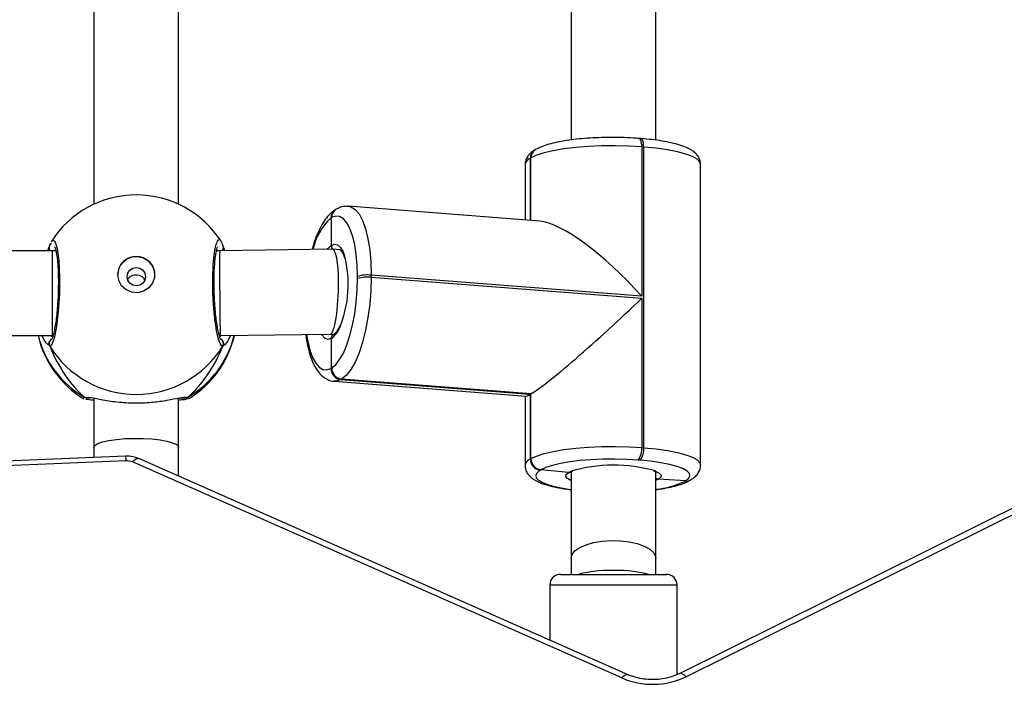
# Model space of a CAD drawing. Units: millimetres. Extents: x -4911 to 4839, y -3372 to 7459.
# Drawn here: x 2074 to 2260, y 2995 to 3120 of the extents above; entities that cross this region are included whole.
import ezdxf

# ---------------------------------------------------------------- set-up
doc = ezdxf.new("R2010")
doc.units = ezdxf.units.MM
doc.layers.add('Toestel 2D', color=7, linetype='Continuous', lineweight=20)

# ---------------------------------------------------------------- blocks, each defined once
blk = doc.blocks.new('WD1412___')
at = {"color": 7, "linetype": 'Continuous', "lineweight": 25}
for p, q in [((2284.7, 3471.57), (2383.72, 3520.65)), ((2395.85, 3520.88), (2488.14, 3480.16)), ((2286.04, 3471), (2385.05, 3520.09)), ((2385.41, 3520.25), (2385.41, 3503.37)), ((2394.64, 3520.26), (2486.93, 3479.54)), ((2409.41, 3503.37), (2409.41, 3513.74)), ((2385.41, 3503.37), (2386.22, 3503.37)), ((2386.22, 3503.37), (2409.41, 3503.37)), ((2388.09, 3501.37), (2387.41, 3501.37)), ((2407.41, 3501.37), (2388.09, 3501.37)), ((2389.41, 3501.37), (2389.41, 3498.35)), ((2405.41, 3498.35), (2405.41, 3501.37)), ((2489.32, 3479.95), (2950.73, 3499.14)), ((2489.45, 3479.07), (2950.85, 3498.27)), ((2382.97, 3483.61), (2382.83, 3483.53)), ((2383.98, 3483.84), (2383.84, 3483.76)), ((2383.84, 3483.76), (2388.94, 3483.44)), ((2388.94, 3483.44), (2389.3, 3483.63)), ((2405.86, 3482.13), (2405.5, 3481.96)), ((2405.86, 3482.13), (2411.16, 3481.68)), ((2411.09, 3481.64), (2411.16, 3481.68)), ((2411.16, 3481.68), (2411.23, 3481.72)), ((2380.98, 3480.76), (2380.98, 3424.1)), ((2392.39, 3479.85), (2392.76, 3479.82)), ((2413.04, 3479.58), (2412.97, 3479.54)), ((2413.11, 3479.63), (2413.04, 3479.58)), ((2413.04, 3479.58), (2413.04, 3467.37)), ((2413.11, 3467.41), (2413.11, 3479.63)), ((2414.09, 3467.76), (2414.09, 3480.81)), ((2412.97, 3479.54), (2412.97, 3467.33)), ((2495.41, 3477.42), (2495.41, 3479.32)), ((2391.7, 3477.5), (2391.7, 3420.83)), ((2392.08, 3477.47), (2391.7, 3477.5)), ((2392.08, 3449.33), (2392.08, 3477.47)), ((2479.41, 3477.42), (2479.41, 3468.13)), ((2495.41, 3468.13), (2495.41, 3477.42)), ((2413.04, 3467.37), (2412.97, 3467.33)), ((2412.97, 3467.33), (2448.68, 3464.56)), ((2413.11, 3467.41), (2413.04, 3467.37)), ((2413.04, 3467.37), (2448.75, 3464.6)), ((2448.82, 3464.64), (2413.11, 3467.41)), ((2450.08, 3464.97), (2413.97, 3467.77)), ((2477.66, 3467.97), (2477.47, 3468.19)), ((2497.17, 3467.97), (2496.46, 3468.01)), ((2497.25, 3468.22), (2497.34, 3468.18)), ((2448.68, 3464.56), (2448.75, 3464.6)), ((2448.75, 3464.6), (2448.82, 3464.64)), ((2450.63, 3462.5), (2450.56, 3462.46)), ((2450.69, 3462.54), (2450.63, 3462.5)), ((2450.63, 3456.93), (2450.63, 3462.5)), ((2503.72, 3458.37), (2504.27, 3457.87)), ((2450.85, 3456.1), (2450.31, 3456.14)), ((2471.56, 3456.37), (2450.84, 3456.1)), ((2471.65, 3456.62), (2471.37, 3456.37)), ((2503.29, 3456.37), (2503.1, 3456.37)), ((2503.5, 3456.37), (2503.18, 3456.62)), ((2561.61, 3456.37), (2503.29, 3456.37)), ((2443.1, 3445.37), (2392.08, 3449.33)), ((2392.08, 3448.94), (2443.1, 3444.98)), ((2392.08, 3420.8), (2392.08, 3448.94)), ((2443.1, 3444.98), (2443.1, 3445.37)), ((2445.67, 3445.62), (2445.67, 3445.23)), ((2448.96, 3440.2), (2449.07, 3440.19)), ((2448.99, 3440.2), (2450.33, 3440.1)), ((2450.35, 3440.09), (2471.67, 3440.37)), ((2450.63, 3434.17), (2450.63, 3439.35)), ((2471.11, 3439.31), (2470.72, 3440.36)), ((2471, 3439.54), (2471, 3439.53)), ((2471.67, 3440.37), (2472.27, 3440.37)), ((2472.13, 3440.37), (2472.22, 3440.19)), ((2502.56, 3440.37), (2503.29, 3440.37)), ((2502.59, 3440.26), (2502.66, 3440.37)), ((2503.29, 3440.37), (2561.61, 3440.37)), ((2503.72, 3439.31), (2503.81, 3439.53)), ((2503.82, 3439.52), (2503.82, 3439.54)), ((2411.31, 3434.8), (2447.42, 3431.99)), ((2412.97, 3434.67), (2412.97, 3422.88)), ((2413.04, 3434.66), (2413.04, 3422.92)), ((2413.11, 3422.96), (2413.11, 3434.66)), ((2414.09, 3424.15), (2414.09, 3434.58)), ((2450.56, 3434.13), (2450.63, 3434.17)), ((2450.63, 3434.17), (2450.69, 3434.21)), ((2449.69, 3432.55), (2449.76, 3432.59)), ((2449.76, 3432.59), (2449.83, 3432.63)), ((2479.41, 3431.61), (2479.41, 3345.03)), ((2495.41, 3345.03), (2495.41, 3431.61)), ((2412.97, 3422.88), (2413.04, 3422.92)), ((2413.04, 3422.92), (2413.11, 3422.96)), ((2391.7, 3420.83), (2392.08, 3420.8)), ((2412.1, 3421.3), (2412.17, 3421.34)), ((2412.17, 3421.34), (2412.24, 3421.38)), ((2389.41, 3419.54), (2389.41, 3345.03)), ((2392.23, 3419.24), (2392.61, 3419.21)), ((2405.41, 3345.03), (2405.41, 3419.5))]:
    blk.add_line(p, q, dxfattribs=at)
at = {"color": 7, "linetype": 'Continuous', "lineweight": 25, "flags": 128}
for points in [[(2383.72, 3520.65), (2384.05, 3520.36), (2384.37, 3520.15), (2384.67, 3520.05), (2384.93, 3520.05), (2385.04, 3520.09)], [(2395.85, 3520.88), (2395.54, 3520.57), (2395.25, 3520.36), (2394.97, 3520.24), (2394.73, 3520.23), (2394.64, 3520.26)], [(2405.41, 3498.35), (2405.23, 3497.62), (2404.67, 3496.93), (2403.78, 3496.31), (2402.59, 3495.77), (2401.16, 3495.36), (2399.55, 3495.09), (2397.85, 3494.98), (2396.12, 3495.02), (2394.45, 3495.21), (2392.92, 3495.55), (2391.61, 3496.03), (2390.56, 3496.61), (2389.83, 3497.27), (2389.46, 3497.99), (2389.41, 3498.35)], [(2411.23, 3481.72), (2411.83, 3482.19), (2412.08, 3482.66), (2411.98, 3483.14), (2411.54, 3483.61), (2410.75, 3484.06), (2409.65, 3484.47), (2408.25, 3484.85), (2406.59, 3485.17), (2405.49, 3485.34)], [(2383.84, 3483.76), (2383.24, 3483.3), (2382.99, 3482.82), (2383.08, 3482.35), (2383.53, 3481.88), (2384.32, 3481.43), (2385.42, 3481.01), (2386.82, 3480.64), (2388.47, 3480.31), (2390.34, 3480.05), (2392.39, 3479.85)], [(2389.51, 3481.88), (2389.49, 3481.89), (2388.78, 3482.26), (2388.44, 3482.65), (2388.49, 3483.05), (2388.94, 3483.44)], [(2405.46, 3483.66), (2406.07, 3483.32), (2406.39, 3482.93), (2406.32, 3482.53), (2405.86, 3482.13)], [(2392.76, 3479.82), (2394.92, 3479.69), (2397.15, 3479.64), (2399.4, 3479.66), (2401.59, 3479.76), (2403.7, 3479.92), (2405.65, 3480.16), (2407.41, 3480.46), (2408.92, 3480.81), (2410.16, 3481.21), (2411.09, 3481.64)], [(2391.7, 3477.5), (2389.37, 3477.72), (2387.24, 3478.02), (2385.36, 3478.39), (2383.76, 3478.82), (2382.5, 3479.29), (2381.61, 3479.8), (2381.1, 3480.34), (2380.98, 3480.76)], [(2488.14, 3480.16), (2487.83, 3479.85), (2487.54, 3479.64), (2487.26, 3479.52), (2487.02, 3479.51), (2486.93, 3479.54)], [(2412.97, 3479.54), (2411.91, 3479.05), (2410.5, 3478.59), (2408.77, 3478.19), (2406.77, 3477.85), (2404.54, 3477.58), (2402.15, 3477.39), (2399.64, 3477.28), (2397.08, 3477.26), (2394.54, 3477.32), (2392.08, 3477.47)], [(2495.41, 3477.42), (2495.23, 3477.06), (2494.67, 3476.71), (2493.78, 3476.39), (2492.59, 3476.12), (2491.16, 3475.92), (2489.55, 3475.78), (2487.85, 3475.72), (2486.12, 3475.74), (2484.45, 3475.84), (2482.92, 3476.01), (2481.61, 3476.25), (2480.56, 3476.54), (2479.83, 3476.88), (2479.46, 3477.24), (2479.41, 3477.42)], [(2448.82, 3464.64), (2449.69, 3464.96), (2450.09, 3464.97)], [(2443.1, 3445.37), (2443.17, 3447.9), (2443.38, 3450.45), (2443.71, 3452.95), (2444.17, 3455.35), (2444.74, 3457.58), (2445.4, 3459.6), (2446.15, 3461.34), (2446.96, 3462.77), (2447.81, 3463.85), (2448.68, 3464.56)], [(2450.56, 3462.46), (2449.79, 3461.84), (2449.05, 3460.89), (2448.34, 3459.64), (2447.68, 3458.11), (2447.1, 3456.34), (2446.6, 3454.38), (2446.2, 3452.28), (2445.91, 3450.08), (2445.73, 3447.84), (2445.67, 3445.62)], [(2455.27, 3456.16), (2455.05, 3457.47), (2454.65, 3459.1), (2454.15, 3460.48), (2453.57, 3461.56), (2452.91, 3462.32), (2452.21, 3462.74), (2451.46, 3462.82), (2450.69, 3462.54)], [(2503.41, 3438.72), (2503.23, 3438.38), (2502.74, 3438.59), (2502.31, 3439.93), (2502.01, 3442.23), (2501.86, 3445.21), (2501.9, 3448.5), (2502.1, 3451.77), (2502.45, 3454.66), (2502.89, 3456.88), (2503.39, 3458.14), (2503.72, 3458.37), (2503.72, 3458.37)], [(2450.63, 3456.93), (2451.26, 3457.07), (2451.86, 3456.83), (2452.4, 3456.22), (2452.46, 3456.12)], [(2503.29, 3440.41), (2503.29, 3440.91), (2503.29, 3442.59), (2503.29, 3445.14), (2503.29, 3448.19), (2503.29, 3451.26), (2503.29, 3453.9), (2503.29, 3455.69), (2503.29, 3456.37), (2503.29, 3456.34)], [(2490.91, 3444.86), (2490.72, 3443.75), (2490.18, 3442.76), (2489.33, 3442), (2488.27, 3441.54), (2487.12, 3441.45), (2486.01, 3441.73), (2485.04, 3442.34), (2484.34, 3443.23), (2483.96, 3444.29), (2483.96, 3445.42), (2484.34, 3446.49), (2485.04, 3447.37), (2486.01, 3447.99), (2487.12, 3448.27), (2488.27, 3448.17), (2489.33, 3447.72), (2490.18, 3446.96), (2490.72, 3445.97), (2490.91, 3444.86)], [(2447.41, 3431.99), (2446.96, 3432.09), (2446.15, 3432.57), (2445.4, 3433.44), (2444.74, 3434.67), (2444.17, 3436.24), (2443.71, 3438.1), (2443.38, 3440.22), (2443.17, 3442.53), (2443.1, 3444.98)], [(2445.67, 3445.23), (2445.73, 3443.08), (2445.91, 3441.05), (2446.2, 3439.2), (2446.6, 3437.57), (2447.1, 3436.19), (2447.68, 3435.11), (2448.34, 3434.35), (2449.05, 3433.93), (2449.79, 3433.85), (2450.56, 3434.13)], [(2450.63, 3439.35), (2450.02, 3439.13), (2449.43, 3439.26), (2448.88, 3439.74), (2448.41, 3440.55), (2448.11, 3441.34)], [(2451.38, 3440.11), (2451.26, 3439.94), (2450.63, 3439.35)], [(2380.98, 3424.1), (2381.1, 3423.68), (2381.61, 3423.14), (2382.5, 3422.63), (2383.76, 3422.15), (2385.36, 3421.73), (2387.24, 3421.36), (2389.37, 3421.06), (2391.7, 3420.83)], [(2392.08, 3420.8), (2394.54, 3420.66), (2397.08, 3420.59), (2399.64, 3420.62), (2402.15, 3420.73), (2404.54, 3420.92), (2406.77, 3421.19), (2408.77, 3421.53), (2410.5, 3421.93), (2411.91, 3422.38), (2412.97, 3422.88)], [(2391.7, 3420.83), (2391.72, 3420.46), (2391.75, 3420.11), (2391.82, 3419.81), (2391.9, 3419.57), (2392.01, 3419.38), (2392.12, 3419.27), (2392.23, 3419.24)], [(2392.08, 3420.8), (2392.09, 3420.43), (2392.13, 3420.08), (2392.19, 3419.78), (2392.28, 3419.54), (2392.38, 3419.36), (2392.5, 3419.24), (2392.61, 3419.21)]]:
    blk.add_lwpolyline(points, dxfattribs=at)
at = {"color": 7, "linetype": 'Continuous', "lineweight": 25}
blk.add_circle((2487.39, 3445.26), 1.72, dxfattribs=at)
for centre, radius, start, end in [((2390.04, 3507.27), 14.8, 66.8743, 115.2975), ((2387.41, 3503.37), 2, 180, 270), ((2407.41, 3503.37), 2, 270, 0), ((2391, 3468.8), 16.6, 95.5165, 115.0511), ((2383.7, 3482.04), 1.73, 85.2642, 120.2007), ((2383.7, 3482.04), 1.73, 85.2628, 120.195), ((2383.83, 3482.12), 1.73, 85.266, 120.1763), ((2397.38, 3509.6), 28.82, 254.1542, 286.3804), ((2410.87, 3479.55), 2.1, 359.7577, 83.8996), ((2410.94, 3479.59), 2.1, 359.7614, 83.8925), ((2411, 3479.63), 2.1, 359.7579, 83.8979), ((2394.93, 3477.84), 3.24, 141.6006, 186.0025), ((2395.31, 3477.81), 3.25, 141.6023, 186.0015), ((2412.66, 3480.99), 1.44, 288.0574, 353.1484), ((2489.19, 3482.61), 2.66, 246.8213, 272.7433), ((2491.55, 3479.82), 2.24, 176.6834, 199.5179), ((2487.41, 3452.04), 19, 121.5964, 166.9327), ((2486.99, 3451.88), 18.6, 120.1006, 166.1332), ((2487.41, 3448.22), 19.21, 31.9184, 148.0816), ((2478.19, 3467.17), 0.958, 72.1681, 123.4634), ((2487.84, 3451.88), 18.6, 13.9766, 59.8996), ((2487.41, 3452.04), 19, 13.1746, 58.7037), ((2448.45, 3462.47), 2.1, 359.7608, 83.8965), ((2448.52, 3462.51), 2.1, 359.7579, 83.8995), ((2448.59, 3462.55), 2.1, 359.7588, 83.897), ((2471.98, 3457.87), 1.01, 150.2444, 237.0288), ((2502.84, 3457.87), 1.01, 306.6297, 29.7552), ((2453.24, 3453.27), 4.49, 125.5829, 160.0853), ((2468.97, 3446.7), 21.54, 157.8847, 194.3863), ((2443.83, 3451.11), 5.79, 262.8217, 288.5422), ((2443.83, 3450.72), 5.79, 262.822, 288.5393), ((2487.41, 3444.95), 3.5, 180.9244, 359.0727), ((2443.35, 3442.36), 10.97, 311.9912, 348.334), ((2471.86, 3439.76), 0.879, 135.9211, 195.2836), ((2502.97, 3439.75), 0.881, 345.4775, 44.5465), ((2487.41, 3448.84), 19, 212.6433, 270), ((2487.41, 3448.84), 19, 270, 327.6599), ((2448.76, 3434.09), 1.8, 301.1349, 1.2563), ((2448.83, 3434.13), 1.8, 301.1785, 1.2398), ((2448.9, 3434.17), 1.8, 301.1624, 1.2558), ((2412.66, 3424.33), 1.44, 288.145, 352.7069), ((2411.17, 3422.84), 1.8, 301.165, 1.2455), ((2411.24, 3422.88), 1.8, 301.1364, 1.2801), ((2411.31, 3422.92), 1.8, 301.1632, 1.2551)]:
    blk.add_arc(centre, radius, start, end, dxfattribs=at)
for centre, major_axis, ratio, start_param, end_param in [((2397.41, 3502.37), (8, 0), 0.221695, 3.740605, 4.712375), ((2397.41, 3502.37), (8, 0), 0.221695, 4.712375, 5.684146), ((2397.65, 3452.6), (16.27, 15.06), 0.065321, 0.288707, 1.859504), ((2397.79, 3452.68), (16.27, 15.06), 0.065321, 0.060372, 0.288707), ((2487.41, 3444.08), (0, 27.85), 0.682312, 0.539201, 1.031641), ((2487.41, 3444.08), (0, 27.85), 0.682312, 0.539201, 1.031641), ((2487.41, 3444.08), (0, 27.85), 0.682312, 5.25159, 5.74403), ((2487.41, 3444.08), (0, 27.85), 0.682312, 5.25159, 5.74403), ((2450.6, 3448.1), (0.26, 8), 0.164671, 0.00746, 1.818205), ((2471.61, 3448.37), (-0.05, 8), 0.00756, 3.141543, 6.283136), ((2397.65, 3452.21), (-15.63, 16.89), 0.274836, 1.510425, 2.852885), ((2450.6, 3448.1), (0.26, 8), 0.164671, 1.818205, 3.149053), ((2487.41, 3444.08), (19, 0), 0.488349, 5.713365, 5.744049)]:
    blk.add_ellipse(centre, major_axis=major_axis, ratio=ratio, start_param=start_param, end_param=end_param, dxfattribs=at)
for points, knots in [([(2385.05, 3520.09), (2385.25, 3520.18), (2385.87, 3520.47), (2387.04, 3520.85), (2388.55, 3521.13), (2390.13, 3521.22), (2391.71, 3521.11), (2393.18, 3520.81), (2394.14, 3520.48), (2394.59, 3520.28), (2394.64, 3520.26)], [0, 0, 0, 0, 0.0754007, 0.2270999, 0.3795005, 0.5323111, 0.6851944, 0.8376061, 0.9812159, 1, 1, 1, 1]), ([(2389.41, 3498.35), (2389.41, 3497.45), (2389.41, 3494.85), (2389.41, 3490.45), (2389.41, 3485.93), (2389.41, 3483.12), (2389.41, 3482.13)], [0, 0, 0, 0, 0.171149, 0.496451, 0.821793, 1, 1, 1, 1]), ([(2405.41, 3482), (2405.41, 3483.24), (2405.41, 3486.29), (2405.41, 3491.05), (2405.41, 3495.25), (2405.41, 3497.65), (2405.41, 3498.35)], [0, 0, 0, 0, 0.221579, 0.544339, 0.867101, 1, 1, 1, 1]), ([(2389.41, 3485.38), (2389.2, 3485.36), (2388.34, 3485.25), (2387, 3484.99), (2385.41, 3484.62), (2384.06, 3484.18), (2383.32, 3483.8), (2382.97, 3483.61)], [0, 0, 0, 0, 0.075108, 0.303133, 0.534646, 0.772691, 1, 1, 1, 1]), ([(2414.05, 3480.84), (2414.05, 3481.06), (2414.04, 3481.58), (2413.69, 3482.29), (2413.17, 3482.93), (2412.48, 3483.47), (2411.52, 3483.98), (2410.23, 3484.46), (2408.62, 3484.88), (2407.01, 3485.2), (2405.88, 3485.34), (2405.41, 3485.4)], [0, 0, 0, 0, 0.061428, 0.144342, 0.229199, 0.326661, 0.450164, 0.604843, 0.755777, 0.899115, 1, 1, 1, 1]), ([(2382.83, 3483.53), (2382.64, 3483.42), (2382.22, 3483.15), (2381.65, 3482.63), (2381.19, 3481.9), (2380.96, 3481.22), (2381, 3480.84), (2381.01, 3480.74)], [0, 0, 0, 0, 0.205919, 0.471648, 0.704853, 0.926622, 1, 1, 1, 1]), ([(2389.41, 3483.28), (2389.33, 3483.33), (2389.18, 3483.41), (2389.01, 3483.43), (2388.94, 3483.44)], [0, 0, 0, 0, 0.573313, 1, 1, 1, 1]), ([(2388.94, 3483.44), (2389.05, 3483.43), (2389.22, 3483.41), (2389.36, 3483.3), (2389.41, 3483.27)], [0, 0, 0, 0, 0.637574, 1, 1, 1, 1]), ([(2389.88, 3481.84), (2389.75, 3481.89), (2389.47, 3482), (2389.31, 3482.14), (2389.33, 3482.11), (2389.34, 3482.1)], [0, 0, 0, 0, 0.385742, 0.854479, 1, 1, 1, 1]), ([(2405.4, 3482.05), (2405.34, 3482.01), (2405.28, 3481.97), (2405.13, 3481.91), (2405.1, 3481.9)], [0, 0, 0, 0, 0.823071, 1, 1, 1, 1]), ([(2405.48, 3482.1), (2405.49, 3482.1), (2405.5, 3482.11), (2405.38, 3482.04), (2405.32, 3482)], [0, 0, 0, 0, 0.483708, 1, 1, 1, 1]), ([(2405.86, 3482.13), (2405.76, 3482.14), (2405.57, 3482.14), (2405.42, 3482.05), (2405.36, 3482.01)], [0, 0, 0, 0, 0.585509, 1, 1, 1, 1]), ([(2405.36, 3482.02), (2405.36, 3482.02), (2405.44, 3482.09), (2405.62, 3482.13), (2405.79, 3482.13), (2405.86, 3482.13)], [0, 0, 0, 0, 0.027828, 0.61364, 1, 1, 1, 1]), ([(2479.41, 3482.86), (2479.41, 3481.8), (2479.41, 3480), (2479.41, 3478.18), (2479.41, 3477.42)], [0, 0, 0, 0, 0.587323, 1, 1, 1, 1]), ([(2486.93, 3479.54), (2487.2, 3479.44), (2487.86, 3479.19), (2488.72, 3479.06), (2489.29, 3479.07), (2489.45, 3479.07)], [0, 0, 0, 0, 0.339628, 0.81986, 1, 1, 1, 1]), ([(2477.8, 3468.3), (2477.94, 3468.35), (2478.18, 3468.44), (2479.03, 3468.5), (2479.41, 3468.53)], [0, 0, 0, 0, 0.538547, 1, 1, 1, 1]), ([(2496.46, 3468.01), (2496.28, 3468.01), (2495.71, 3468.02), (2493.71, 3468.49), (2490.74, 3468.93), (2487.37, 3469.11), (2484.22, 3468.93), (2481.48, 3468.54), (2479.72, 3468.17), (2479.03, 3468.06), (2478.89, 3468.04)], [0, 0, 0, 0, 0.067085, 0.217844, 0.381602, 0.536322, 0.675083, 0.812469, 0.961088, 1, 1, 1, 1]), ([(2495.41, 3468.54), (2496.05, 3468.49), (2496.74, 3468.43), (2496.91, 3468.36), (2496.92, 3468.35)], [0, 0, 0, 0, 0.909539, 1, 1, 1, 1]), ([(2477.47, 3468.19), (2477.44, 3468.2), (2477.41, 3468.21), (2477.46, 3468.22), (2477.46, 3468.22)], [0, 0, 0, 0, 0.848488, 1, 1, 1, 1]), ([(2477.66, 3467.97), (2477.77, 3468.02), (2477.99, 3468.12), (2478.28, 3468.14), (2478.43, 3468.09), (2478.47, 3468.08)], [0, 0, 0, 0, 0.43039, 0.86095, 1, 1, 1, 1]), ([(2478.47, 3468.08), (2478.46, 3468.09), (2478.34, 3468.14), (2478.08, 3468.12), (2477.82, 3468.06), (2477.69, 3467.99), (2477.66, 3467.97)], [0, 0, 0, 0, 0.045323, 0.452324, 0.872107, 1, 1, 1, 1]), ([(2478.89, 3468.04), (2478.73, 3468.01), (2478.25, 3467.93), (2477.88, 3467.92), (2477.7, 3467.96), (2477.66, 3467.97)], [0, 0, 0, 0, 0.2898435, 0.8551103, 1, 1, 1, 1]), ([(2479.17, 3468.15), (2478.99, 3468.12), (2478.67, 3468.08), (2478.43, 3468.1), (2478.47, 3468.09), (2478.48, 3468.09)], [0, 0, 0, 0, 0.48017, 0.887849, 1, 1, 1, 1]), ([(2496.35, 3468.09), (2496.35, 3468.09), (2496.38, 3468.09), (2496.24, 3468.09), (2496.15, 3468.09)], [0, 0, 0, 0, 0.349457, 1, 1, 1, 1]), ([(2496.35, 3468.08), (2496.36, 3468.09), (2496.48, 3468.14), (2496.74, 3468.12), (2497, 3468.06), (2497.14, 3467.99), (2497.17, 3467.97)], [0, 0, 0, 0, 0.0580505, 0.4596291, 0.8738868, 1, 1, 1, 1]), ([(2497.17, 3467.97), (2497.06, 3468.02), (2496.84, 3468.12), (2496.57, 3468.15), (2496.45, 3468.1), (2496.44, 3468.1)], [0, 0, 0, 0, 0.474807, 0.949736, 1, 1, 1, 1]), ([(2497.34, 3468.18), (2497.38, 3468.17), (2497.57, 3468.1), (2497.35, 3468.03), (2497.17, 3467.97)], [0, 0, 0, 0, 0.21127, 1, 1, 1, 1]), ([(2455.42, 3456.16), (2455.39, 3456.38), (2455.3, 3457.27), (2455.01, 3458.68), (2454.54, 3460.38), (2453.93, 3461.89), (2453.21, 3463.1), (2452.37, 3464.02), (2451.47, 3464.61), (2450.69, 3464.93), (2450.22, 3464.93), (2450.1, 3464.93)], [0, 0, 0, 0, 0.045086, 0.186418, 0.329964, 0.476983, 0.628841, 0.751439, 0.860437, 0.962984, 1, 1, 1, 1]), ([(2469.65, 3456.35), (2469.84, 3456.75), (2470.18, 3457.49), (2470.57, 3457.97), (2470.71, 3458.08), (2470.72, 3458.09)], [0, 0, 0, 0, 0.508682, 0.934468, 1, 1, 1, 1]), ([(2470.72, 3458.09), (2470.84, 3458.2), (2470.99, 3458.34), (2471.09, 3458.37), (2471.11, 3458.37)], [0, 0, 0, 0, 0.771661, 1, 1, 1, 1]), ([(2471.49, 3457.01), (2471.43, 3457.03), (2471.28, 3457.11), (2471.1, 3457.33), (2470.97, 3457.64), (2470.96, 3457.98), (2471.03, 3458.23), (2471.1, 3458.35), (2471.11, 3458.37)], [0, 0, 0, 0, 0.106817, 0.318254, 0.52756, 0.736777, 0.947741, 1, 1, 1, 1]), ([(2471.11, 3458.37), (2471.27, 3458.28), (2471.6, 3458.1), (2472.1, 3456.39), (2472.53, 3453.85), (2472.85, 3450.65), (2473, 3447.22), (2472.96, 3443.94), (2472.75, 3441.17), (2472.4, 3439.17), (2471.94, 3438.26), (2471.6, 3438.19), (2471.43, 3438.58), (2471.42, 3438.6)], [0, 0, 0, 0, 0.1009477, 0.2018909, 0.3027968, 0.4029766, 0.5019978, 0.6000062, 0.6977111, 0.7959802, 0.8953537, 0.9957938, 1, 1, 1, 1]), ([(2503.72, 3458.37), (2503.77, 3458.27), (2503.86, 3458.06), (2503.87, 3457.72), (2503.76, 3457.4), (2503.6, 3457.16), (2503.45, 3457.08), (2503.41, 3457.05)], [0, 0, 0, 0, 0.224074, 0.448212, 0.670368, 0.890312, 1, 1, 1, 1]), ([(2504.27, 3457.87), (2504.32, 3457.83), (2504.57, 3457.63), (2504.91, 3456.93), (2505.19, 3456.37)], [0, 0, 0, 0, 0.2054863, 1, 1, 1, 1]), ([(2449, 3454.47), (2449.13, 3454.74), (2449.4, 3455.32), (2449.81, 3455.86), (2450.07, 3456.08), (2450.15, 3456.12), (2450.17, 3456.13)], [0, 0, 0, 0, 0.280946, 0.599498, 0.905778, 1, 1, 1, 1]), ([(2450.13, 3456.1), (2450.16, 3456.12), (2450.24, 3456.16), (2450.23, 3456.15), (2450.23, 3456.15)], [0, 0, 0, 0, 0.430856, 1, 1, 1, 1]), ([(2450.14, 3456.13), (2450.17, 3456.14), (2450.3, 3456.19), (2450.47, 3456.38), (2450.6, 3456.64), (2450.62, 3456.84), (2450.63, 3456.93)], [0, 0, 0, 0, 0.10665, 0.424832, 0.7431, 1, 1, 1, 1]), ([(2450.63, 3456.93), (2450.62, 3456.86), (2450.61, 3456.67), (2450.49, 3456.41), (2450.33, 3456.21), (2450.19, 3456.15), (2450.14, 3456.13)], [0, 0, 0, 0, 0.213288, 0.532898, 0.852453, 1, 1, 1, 1]), ([(2471.47, 3457.07), (2471.47, 3457.08), (2471.46, 3457.09), (2471.56, 3456.9), (2471.72, 3456.46), (2471.91, 3455.71), (2472.12, 3454.67), (2472.31, 3453.37), (2472.48, 3451.88), (2472.61, 3450.26), (2472.7, 3448.57), (2472.74, 3446.88), (2472.73, 3445.23), (2472.67, 3443.7), (2472.57, 3442.32), (2472.43, 3441.17), (2472.27, 3440.32), (2472.13, 3439.83), (2472.02, 3439.62), (2472.04, 3439.65), (2472.05, 3439.65)], [0, 0, 0, 0, 0.015664, 0.056803, 0.1078, 0.165894, 0.229544, 0.294528, 0.360963, 0.427229, 0.493608, 0.559949, 0.626025, 0.692248, 0.758098, 0.823744, 0.888515, 0.943084, 0.988224, 1, 1, 1, 1]), ([(2502.8, 3439.64), (2502.78, 3439.65), (2502.76, 3439.7), (2502.63, 3440.06), (2502.48, 3440.67), (2502.34, 3441.61), (2502.21, 3442.81), (2502.13, 3444.22), (2502.09, 3445.79), (2502.1, 3447.46), (2502.15, 3449.15), (2502.26, 3450.83), (2502.4, 3452.41), (2502.58, 3453.86), (2502.79, 3455.11), (2503.01, 3456.11), (2503.2, 3456.74), (2503.35, 3457.07), (2503.36, 3457.07), (2503.36, 3457.07)], [0, 0, 0, 0, 0.037537, 0.083722, 0.139083, 0.20089, 0.264725, 0.330363, 0.396205, 0.462324, 0.528709, 0.595131, 0.661873, 0.728411, 0.7949, 0.860789, 0.924779, 0.973132, 1, 1, 1, 1]), ([(2489.01, 3445.92), (2488.98, 3445.84), (2488.89, 3445.59), (2488.55, 3445.25), (2488.05, 3444.96), (2487.46, 3444.86), (2486.87, 3444.94), (2486.35, 3445.19), (2485.98, 3445.53), (2485.87, 3445.81), (2485.82, 3445.91)], [0, 0, 0, 0, 0.062189, 0.204259, 0.348619, 0.492167, 0.632949, 0.773381, 0.916352, 1, 1, 1, 1]), ([(2448.99, 3440.2), (2448.99, 3440.19), (2448.97, 3440.19), (2448.72, 3440.41), (2448.41, 3440.89), (2448.22, 3441.44), (2448.13, 3441.71)], [0, 0, 0, 0, 0.261621, 0.500967, 0.754196, 1, 1, 1, 1]), ([(2449.83, 3432.63), (2450.04, 3432.77), (2450.59, 3433.13), (2451.38, 3433.94), (2452.22, 3435.11), (2453, 3436.58), (2453.69, 3438.26), (2454.07, 3439.53), (2454.26, 3440.15)], [0, 0, 0, 0, 0.1020667, 0.26491, 0.4441661, 0.6348876, 0.8228212, 1, 1, 1, 1]), ([(2450.3, 3440.1), (2450.36, 3440.04), (2450.49, 3439.9), (2450.6, 3439.64), (2450.62, 3439.44), (2450.63, 3439.35)], [0, 0, 0, 0, 0.280783, 0.678761, 1, 1, 1, 1]), ([(2450.63, 3439.35), (2450.62, 3439.42), (2450.61, 3439.6), (2450.51, 3439.88), (2450.37, 3440.03), (2450.31, 3440.1)], [0, 0, 0, 0, 0.2669489, 0.6671134, 1, 1, 1, 1]), ([(2471.01, 3439.55), (2471, 3439.57), (2470.95, 3439.68), (2470.97, 3439.92), (2471.04, 3440.19), (2471.16, 3440.32), (2471.2, 3440.37)], [0, 0, 0, 0, 0.068789, 0.429734, 0.787439, 1, 1, 1, 1]), ([(2471.02, 3439.53), (2471.09, 3439.28), (2471.19, 3438.95), (2471.36, 3438.7), (2471.4, 3438.64)], [0, 0, 0, 0, 0.764793, 1, 1, 1, 1]), ([(2471.02, 3439.53), (2471.04, 3439.48), (2471.05, 3439.4), (2471.1, 3439.33), (2471.11, 3439.31)], [0, 0, 0, 0, 0.668727, 1, 1, 1, 1]), ([(2503.57, 3438.91), (2503.61, 3438.99), (2503.71, 3439.17), (2503.77, 3439.41), (2503.81, 3439.54)], [0, 0, 0, 0, 0.481506, 1, 1, 1, 1]), ([(2503.62, 3440.37), (2503.65, 3440.34), (2503.76, 3440.23), (2503.84, 3439.99), (2503.88, 3439.77), (2503.84, 3439.65), (2503.84, 3439.64)], [0, 0, 0, 0, 0.1669575, 0.5597418, 0.9524138, 1, 1, 1, 1]), ([(2504.11, 3440.37), (2503.99, 3440.07), (2503.84, 3439.68), (2503.74, 3439.38), (2503.72, 3439.31)], [0, 0, 0, 0, 0.775024, 1, 1, 1, 1]), ([(2447.4, 3432.03), (2447.64, 3432.01), (2448.23, 3431.96), (2449.02, 3432.19), (2449.5, 3432.45), (2449.69, 3432.55)], [0, 0, 0, 0, 0.298306, 0.731754, 1, 1, 1, 1]), ([(2381.01, 3424.1), (2381.01, 3423.87), (2381.02, 3423.35), (2381.38, 3422.62), (2381.9, 3421.99), (2382.59, 3421.45), (2383.54, 3420.93), (2384.83, 3420.45), (2386.44, 3420.03), (2388.23, 3419.69), (2390.15, 3419.42), (2391.54, 3419.3), (2392.23, 3419.24)], [0, 0, 0, 0, 0.054305, 0.124546, 0.196435, 0.279001, 0.383631, 0.514663, 0.642536, 0.763962, 0.882263, 1, 1, 1, 1]), ([(2412.24, 3421.38), (2412.42, 3421.5), (2412.85, 3421.76), (2413.42, 3422.29), (2413.87, 3423.01), (2414.11, 3423.68), (2414.07, 3424.06), (2414.06, 3424.15)], [0, 0, 0, 0, 0.207415, 0.475062, 0.709956, 0.933342, 1, 1, 1, 1]), ([(2392.61, 3419.21), (2392.97, 3419.18), (2394.03, 3419.11), (2395.85, 3419.03), (2398.05, 3419.01), (2400.23, 3419.06), (2402.37, 3419.17), (2404.41, 3419.35), (2406.32, 3419.6), (2408.08, 3419.92), (2409.65, 3420.3), (2411.01, 3420.74), (2411.74, 3421.12), (2412.1, 3421.3)], [0, 0, 0, 0, 0.049268, 0.1432, 0.236987, 0.330724, 0.424542, 0.518605, 0.613142, 0.708516, 0.805357, 0.904924, 1, 1, 1, 1])]:
    blk.add_open_spline(points, degree=3, knots=knots, dxfattribs=at)
blk = doc.blocks.new('VPL-03-WD1412')
at = {"layer": 'Toestel 2D', "rotation": 180}
blk.add_blockref('WD1412___', (4583.42, 6517.05), dxfattribs=at)
blk = doc.blocks.new('VPL-18-RC1412')
blk.add_blockref('VPL-03-WD1412', (0, 0))

msp = doc.modelspace()

# ---------------------------------------------------------------- block references
msp.add_blockref('VPL-18-RC1412', (0, 0))

doc.saveas('drawing.dxf')
